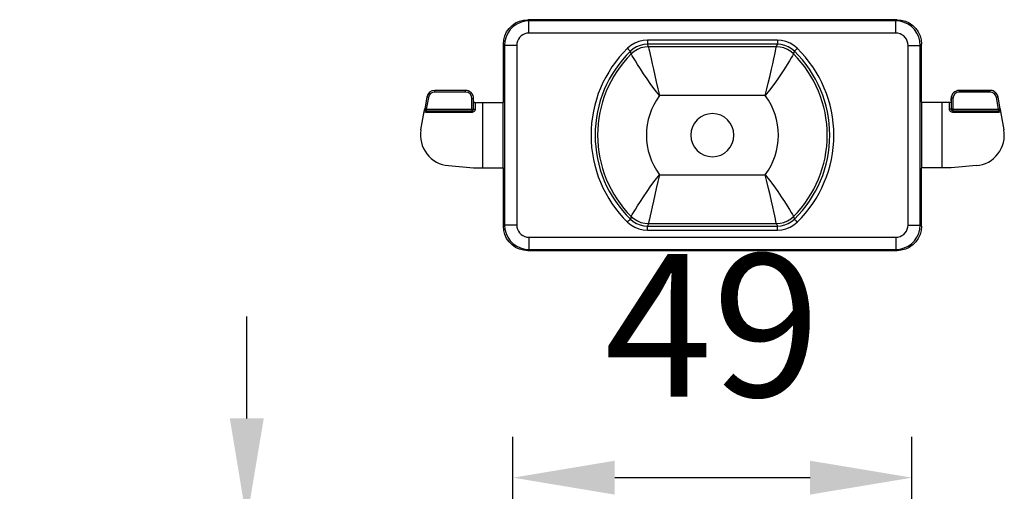
# Model space of a CAD drawing. Units: millimetres. Extents: x 100 to 603, y -116 to 563.
# Drawn here: x 100 to 221, y -22 to 36 of the extents above; entities that cross this region are included whole.
import ezdxf

# ---------------------------------------------------------------- set-up
doc = ezdxf.new("R2010")
doc.units = ezdxf.units.MM
doc.header["$LTSCALE"] = 5
doc.header["$PDMODE"] = 3
doc.header["$PDSIZE"] = 0.3125
doc.layers.get('0').update_dxf_attribs({"linetype": 'CONTINUOUS'})
doc.layers.get('Defpoints').update_dxf_attribs({"linetype": 'CONTINUOUS'})
doc.layers.add('AM_5 ( Bemassung)', color=3, linetype='CONTINUOUS', lineweight=25)
doc.styles.get("Standard").update_dxf_attribs({"font": 'times.ttf'})
doc.dimstyles.new('BENUTZERDEFINIERTE NORM$0', dxfattribs={"dimtxt": 3.5, "dimasz": 2.5, "dimexe": 1, "dimexo": 0, "dimgap": 1.5, "dimtad": 1, "dimdsep": 46, "dimtxsty": 'Standard', "dimcen": 0, "dimclrd": 256, "dimclre": 256, "dimclrt": 6, "dimadec": 0, "dimazin": 2, "dimtp": 0.1, "dimtm": 0.1, "dimtfac": 0.71, "dimtmove": 0, "dimatfit": 3, "dimfxl": 1, "dimlwd": -1, "dimlwe": -1, "dimarcsym": 0})

# ---------------------------------------------------------------- blocks, each defined once
blk = doc.blocks.new('*D6')
at = {"layer": 'AM_5 ( Bemassung)', "transparency": 16777216}
for p, q in [((160.29, -27.31), (160.29, -15.08)), ((209.29, -27.31), (209.29, -15.08)), ((172.79, -20.08), (196.79, -20.08))]:
    blk.add_line(p, q, dxfattribs=at)
for points in [[(172.79, -18), (172.79, -22.16), (160.29, -20.08)], [(196.79, -18), (196.79, -22.16), (209.29, -20.08)]]:
    blk.add_solid(points, dxfattribs=at)
at = {"layer": 'Defpoints', "color": 0, "transparency": 16777216}
for p in [(209.29, -20.08), (160.29, -27.31), (209.29, -27.31)]:
    blk.add_point(p, dxfattribs=at)
at = {"layer": 'AM_5 ( Bemassung)', "color": 6, "transparency": 16777216, "insert": (184.79, -3.65), "char_height": 17.5, "attachment_point": 5}
blk.add_mtext('49', dxfattribs=at)
blk = doc.blocks.new('*D7')
at = {"layer": 'AM_5 ( Bemassung)', "transparency": 16777216}
for p, q in [((127.6, -12.81), (127.6, -0.31)), ((162.29, -25.31), (122.6, -25.31)), ((127.6, -25.31), (127.6, -51.31)), ((162.29, -51.31), (122.6, -51.31)), ((127.6, -63.81), (127.6, -115.59))]:
    blk.add_line(p, q, dxfattribs=at)
for points in [[(125.52, -12.81), (129.69, -12.81), (127.6, -25.31)], [(125.52, -63.81), (129.69, -63.81), (127.6, -51.31)]]:
    blk.add_solid(points, dxfattribs=at)
at = {"layer": 'Defpoints', "color": 0, "transparency": 16777216}
for p in [(162.29, -25.31), (127.6, -51.31), (162.29, -51.31)]:
    blk.add_point(p, dxfattribs=at)
at = {"layer": 'AM_5 ( Bemassung)', "color": 6, "transparency": 16777216, "insert": (111.2, -95.95), "char_height": 17.5, "attachment_point": 5, "rotation": 90}
blk.add_mtext('26', dxfattribs=at)

msp = doc.modelspace()

# ---------------------------------------------------------------- linework, layer by layer
at = {"color": 7, "linetype": 'Continuous'}
for p, q in [((207.465, 36.128), (162.115, 36.128)), ((159.115, 25.988), (159.115, 33.128)), ((149.713, 26.626), (149.46, 25.192)), ((149.709, 26.627), (149.621, 26.126)), ((154.469, 27.453), (150.694, 27.453)), ((154.469, 27.449), (150.694, 27.449)), ((215.11, 27.453), (218.885, 27.453)), ((218.885, 27.449), (215.11, 27.449)), ((220.119, 25.192), (219.866, 26.626)), ((219.958, 26.126), (219.87, 26.627)), ((149.621, 26.126), (149.456, 25.193)), ((155.464, 25.157), (155.464, 26.453)), ((155.469, 26.151), (155.469, 26.453)), ((155.469, 26.151), (155.469, 25.953)), ((155.667, 25.953), (156.588, 25.953)), ((159.088, 25.974), (159.115, 25.988)), ((210.491, 25.974), (210.464, 25.988)), ((213.912, 25.953), (212.991, 25.953)), ((214.11, 26.151), (214.11, 26.453)), ((214.11, 26.151), (214.11, 25.953)), ((214.115, 26.453), (214.115, 25.157)), ((220.123, 25.193), (219.959, 26.125)), ((149, 22.604), (149.396, 24.85)), ((149.657, 24.957), (155.264, 24.957)), ((214.315, 24.957), (219.922, 24.957)), ((220.184, 24.85), (220.579, 22.604)), ((152.374, 18.217), (155.469, 17.953)), ((217.205, 18.217), (214.11, 17.953)), ((155.469, 17.953), (156.588, 17.953)), ((159.088, 17.932), (159.115, 17.918)), ((159.115, 10.778), (159.115, 17.918)), ((210.491, 17.932), (210.464, 17.918)), ((210.464, 10.778), (210.464, 17.918)), ((214.11, 17.953), (212.991, 17.953)), ((207.465, 7.778), (162.115, 7.778))]:
    msp.add_line(p, q, dxfattribs=at)
at = {"color": 9, "linetype": 'Continuous'}
for p, q in [((162.115, 36.128), (162.263, 35.979)), ((207.316, 35.979), (162.263, 35.979)), ((207.316, 35.979), (207.465, 36.128)), ((207.316, 34.479), (162.263, 34.479)), ((159.115, 33.128), (159.264, 32.979)), ((159.264, 32.979), (159.264, 10.927)), ((160.764, 32.979), (160.764, 10.927)), ((192.765, 33.613), (176.814, 33.613)), ((192.765, 33.113), (176.814, 33.113)), ((192.639, 32.806), (176.94, 32.806)), ((208.816, 10.927), (208.816, 32.979)), ((210.315, 32.979), (210.464, 33.128)), ((210.315, 10.927), (210.315, 32.979)), ((150.694, 27.453), (150.694, 27.449)), ((154.469, 27.249), (150.694, 27.249)), ((154.469, 27.453), (154.469, 27.449)), ((191.279, 26.807), (178.3, 26.807)), ((215.11, 27.453), (215.11, 27.449)), ((218.885, 27.249), (215.11, 27.249)), ((218.885, 27.453), (218.885, 27.449)), ((219.87, 26.627), (219.866, 26.626)), ((149.91, 26.591), (149.657, 25.157)), ((155.264, 25.157), (155.264, 26.453)), ((155.469, 26.453), (155.464, 26.453)), ((155.667, 25.953), (155.667, 25.155)), ((156.588, 17.953), (156.588, 25.953)), ((159.088, 17.932), (159.088, 25.974)), ((210.491, 17.932), (210.491, 25.974)), ((212.991, 17.953), (212.991, 25.953)), ((213.912, 25.155), (213.912, 25.953)), ((214.11, 26.453), (214.115, 26.453)), ((214.315, 26.453), (214.315, 25.157)), ((219.922, 25.157), (219.669, 26.591)), ((149.654, 24.955), (149.654, 24.944)), ((155.267, 24.755), (149.654, 24.755)), ((149.657, 25.157), (155.264, 25.157)), ((155.267, 24.955), (155.267, 24.944)), ((155.467, 25.155), (155.477, 25.155)), ((214.112, 25.155), (214.102, 25.155)), ((214.312, 24.955), (214.312, 24.944)), ((219.925, 24.755), (214.312, 24.755)), ((214.315, 25.157), (219.922, 25.157)), ((219.925, 24.955), (219.925, 24.944)), ((178.3, 17.099), (191.279, 17.099)), ((159.264, 10.927), (159.115, 10.778)), ((176.94, 11.1), (192.639, 11.1)), ((210.464, 10.778), (210.315, 10.927)), ((176.814, 10.793), (192.765, 10.793)), ((176.814, 10.293), (192.765, 10.293)), ((162.263, 9.427), (207.316, 9.427)), ((162.263, 7.927), (162.115, 7.778)), ((162.263, 7.927), (207.316, 7.927)), ((207.465, 7.778), (207.316, 7.927))]:
    msp.add_line(p, q, dxfattribs=at)
msp.add_line((210.464, 25.988), (210.464, 33.128))
at = {"color": 7, "linetype": 'Continuous'}
for points in [[(159.115, 33.128), (159.161, 33.649), (159.296, 34.154), (159.517, 34.628), (159.817, 35.056), (160.186, 35.426), (160.615, 35.726), (161.089, 35.947), (161.594, 36.082), (162.115, 36.128)], [(207.465, 36.128), (207.986, 36.082), (208.491, 35.947), (208.964, 35.726), (209.393, 35.426), (209.762, 35.056), (210.062, 34.628), (210.283, 34.154), (210.419, 33.649), (210.464, 33.128)], [(155.467, 25.951), (155.477, 25.952), (155.506, 25.952), (155.55, 25.953), (155.605, 25.953), (155.667, 25.953)], [(156.588, 25.953), (157.018, 25.953), (157.435, 25.954), (157.825, 25.956), (158.181, 25.958), (158.487, 25.961), (158.739, 25.964), (158.926, 25.967), (159.043, 25.971), (159.088, 25.974)], [(212.991, 25.953), (212.561, 25.953), (212.144, 25.954), (211.754, 25.956), (211.398, 25.958), (211.092, 25.961), (210.84, 25.964), (210.653, 25.967), (210.536, 25.971), (210.491, 25.974)], [(214.112, 25.951), (214.102, 25.952), (214.073, 25.952), (214.029, 25.953), (213.974, 25.953), (213.912, 25.953)], [(149.396, 24.85), (149.407, 24.917), (149.42, 24.987), (149.433, 25.056), (149.445, 25.123), (149.457, 25.189)], [(220.122, 25.189), (220.134, 25.122), (220.147, 25.054), (220.159, 24.985), (220.172, 24.916), (220.183, 24.85)], [(156.588, 17.953), (157.018, 17.953), (157.435, 17.952), (157.825, 17.95), (158.181, 17.948), (158.487, 17.945), (158.739, 17.942), (158.926, 17.939), (159.043, 17.935), (159.088, 17.932)], [(212.991, 17.953), (212.561, 17.953), (212.144, 17.952), (211.754, 17.95), (211.398, 17.948), (211.092, 17.945), (210.84, 17.942), (210.653, 17.939), (210.536, 17.935), (210.491, 17.932)], [(162.115, 7.778), (161.594, 7.824), (161.089, 7.959), (160.615, 8.18), (160.186, 8.48), (159.817, 8.85), (159.517, 9.278), (159.296, 9.752), (159.161, 10.257), (159.115, 10.778)], [(210.464, 10.778), (210.419, 10.257), (210.283, 9.752), (210.062, 9.278), (209.762, 8.85), (209.393, 8.48), (208.964, 8.18), (208.491, 7.959), (207.986, 7.824), (207.465, 7.778)]]:
    msp.add_lwpolyline(points, dxfattribs=at)
at = {"color": 9, "linetype": 'Continuous'}
for points in [[(162.263, 35.979), (161.743, 35.933), (161.238, 35.798), (160.764, 35.577), (160.335, 35.277), (159.966, 34.907), (159.666, 34.479), (159.445, 34.005), (159.309, 33.5), (159.264, 32.979)], [(162.263, 34.479), (162.263, 34.809), (162.263, 35.123), (162.263, 35.405), (162.263, 35.642), (162.263, 35.822), (162.263, 35.936), (162.263, 35.979)], [(210.315, 32.979), (210.27, 33.5), (210.134, 34.005), (209.913, 34.479), (209.613, 34.907), (209.244, 35.277), (208.815, 35.577), (208.341, 35.798), (207.836, 35.933), (207.316, 35.979)], [(207.316, 34.479), (207.316, 34.809), (207.316, 35.123), (207.316, 35.405), (207.316, 35.642), (207.316, 35.822), (207.316, 35.936), (207.316, 35.979)], [(162.263, 34.479), (162.003, 34.456), (161.75, 34.389), (161.513, 34.278), (161.299, 34.128), (161.114, 33.943), (160.964, 33.729), (160.854, 33.492), (160.786, 33.239), (160.764, 32.979)], [(208.816, 32.979), (208.793, 33.239), (208.725, 33.492), (208.615, 33.729), (208.465, 33.943), (208.28, 34.128), (208.066, 34.278), (207.829, 34.389), (207.576, 34.456), (207.316, 34.479)], [(160.764, 32.979), (160.433, 32.979), (160.12, 32.979), (159.837, 32.979), (159.6, 32.979), (159.42, 32.979), (159.306, 32.979), (159.264, 32.979)], [(176.814, 33.613), (176.284, 33.573), (175.753, 33.448), (175.243, 33.241), (174.776, 32.958), (174.368, 32.617)], [(176.814, 33.113), (176.36, 33.079), (175.904, 32.972), (175.467, 32.794), (175.067, 32.552), (174.718, 32.259)], [(176.94, 32.806), (176.471, 32.769), (176.014, 32.659), (175.579, 32.479), (175.178, 32.233), (174.82, 31.928)], [(176.814, 33.613), (176.814, 33.485), (176.814, 33.366), (176.814, 33.263), (176.814, 33.183), (176.814, 33.132), (176.814, 33.113)], [(176.94, 32.806), (176.898, 32.909), (176.856, 33.011), (176.814, 33.113)], [(176.94, 32.806), (176.955, 32.734), (176.994, 32.548), (177.057, 32.248), (177.143, 31.841), (177.252, 31.33), (177.383, 30.728), (177.535, 30.042), (177.706, 29.29), (177.893, 28.485), (178.092, 27.649), (178.3, 26.807)], [(191.279, 26.807), (191.486, 27.649), (191.686, 28.484), (191.873, 29.289), (192.044, 30.042), (192.196, 30.727), (192.327, 31.33), (192.436, 31.841), (192.522, 32.248), (192.585, 32.548), (192.624, 32.734), (192.639, 32.806)], [(192.639, 32.806), (192.681, 32.909), (192.723, 33.011), (192.765, 33.113)], [(194.759, 31.928), (194.401, 32.233), (194, 32.479), (193.565, 32.659), (193.108, 32.769), (192.639, 32.806)], [(192.765, 33.613), (192.765, 33.485), (192.765, 33.366), (192.765, 33.263), (192.765, 33.183), (192.765, 33.132), (192.765, 33.113)], [(195.211, 32.617), (194.803, 32.959), (194.335, 33.241), (193.825, 33.449), (193.294, 33.573), (192.765, 33.613)], [(194.862, 32.259), (194.512, 32.552), (194.111, 32.795), (193.674, 32.972), (193.219, 33.079), (192.765, 33.113)], [(208.816, 32.979), (209.146, 32.979), (209.46, 32.979), (209.742, 32.979), (209.979, 32.979), (210.159, 32.979), (210.273, 32.979), (210.315, 32.979)], [(174.368, 32.617), (174.458, 32.525), (174.541, 32.44), (174.613, 32.366), (174.669, 32.309), (174.704, 32.273), (174.718, 32.259)], [(174.82, 31.928), (174.786, 32.039), (174.751, 32.149), (174.718, 32.259)], [(178.3, 26.807), (177.762, 27.489), (177.246, 28.18), (176.765, 28.858), (176.328, 29.501), (175.94, 30.095), (175.607, 30.621), (175.331, 31.071), (175.113, 31.432), (174.955, 31.698), (174.857, 31.864), (174.82, 31.928)], [(194.759, 31.928), (194.722, 31.864), (194.624, 31.698), (194.466, 31.431), (194.248, 31.07), (193.972, 30.621), (193.639, 30.094), (193.251, 29.501), (192.814, 28.858), (192.333, 28.179), (191.817, 27.488), (191.279, 26.807)], [(194.759, 31.928), (194.794, 32.039), (194.828, 32.149), (194.862, 32.259)], [(195.211, 32.617), (195.121, 32.525), (195.038, 32.44), (194.966, 32.366), (194.91, 32.309), (194.875, 32.273), (194.861, 32.259)], [(149.91, 26.591), (149.85, 26.602), (149.795, 26.611), (149.751, 26.619), (149.723, 26.624), (149.713, 26.626)], [(150.694, 27.249), (150.694, 27.31), (150.694, 27.366), (150.694, 27.41), (150.694, 27.438), (150.694, 27.449)], [(154.469, 27.249), (154.469, 27.31), (154.469, 27.366), (154.469, 27.41), (154.469, 27.438), (154.469, 27.449)], [(215.11, 27.249), (215.11, 27.31), (215.11, 27.366), (215.11, 27.41), (215.11, 27.438), (215.11, 27.449)], [(218.885, 27.249), (218.885, 27.31), (218.885, 27.366), (218.885, 27.41), (218.885, 27.438), (218.885, 27.449)], [(219.669, 26.591), (219.729, 26.602), (219.784, 26.611), (219.828, 26.619), (219.856, 26.624), (219.866, 26.626)], [(155.264, 26.453), (155.326, 26.453), (155.381, 26.453), (155.425, 26.453), (155.454, 26.453), (155.464, 26.453)], [(214.315, 26.453), (214.253, 26.453), (214.198, 26.453), (214.154, 26.453), (214.125, 26.453), (214.115, 26.453)], [(149.654, 24.755), (149.561, 24.766), (149.473, 24.798), (149.396, 24.85)], [(149.654, 24.955), (149.605, 24.961), (149.558, 24.979), (149.518, 25.008), (149.486, 25.046), (149.465, 25.091), (149.455, 25.14), (149.457, 25.189)], [(149.46, 25.192), (149.459, 25.134), (149.474, 25.078), (149.504, 25.029), (149.547, 24.99), (149.6, 24.966), (149.657, 24.957)], [(149.657, 25.157), (149.596, 25.168), (149.541, 25.178), (149.497, 25.186), (149.47, 25.19), (149.46, 25.192)], [(149.654, 24.944), (149.654, 24.916), (149.654, 24.872), (149.654, 24.816), (149.654, 24.755)], [(149.657, 25.157), (149.657, 25.095), (149.657, 25.039), (149.657, 24.995), (149.657, 24.967), (149.657, 24.957)], [(155.264, 25.157), (155.326, 25.157), (155.382, 25.157), (155.426, 25.157), (155.454, 25.157), (155.464, 25.157)], [(155.264, 25.157), (155.264, 25.096), (155.264, 25.04), (155.264, 24.996), (155.264, 24.967), (155.264, 24.957)], [(155.264, 24.957), (155.326, 24.967), (155.382, 24.996), (155.426, 25.04), (155.454, 25.095), (155.464, 25.157)], [(155.667, 25.155), (155.653, 25.051), (155.613, 24.955), (155.55, 24.872), (155.467, 24.808), (155.371, 24.768), (155.267, 24.755)], [(155.467, 25.155), (155.46, 25.103), (155.44, 25.055), (155.408, 25.013), (155.367, 24.982), (155.319, 24.962), (155.267, 24.955)], [(155.267, 24.944), (155.267, 24.916), (155.267, 24.872), (155.267, 24.816), (155.267, 24.755)], [(155.477, 25.155), (155.506, 25.155), (155.55, 25.155), (155.605, 25.155), (155.667, 25.155)], [(214.102, 25.155), (214.073, 25.155), (214.029, 25.155), (213.974, 25.155), (213.912, 25.155)], [(214.312, 24.755), (214.208, 24.768), (214.112, 24.808), (214.029, 24.872), (213.966, 24.955), (213.926, 25.051), (213.912, 25.155)], [(214.312, 24.955), (214.26, 24.962), (214.212, 24.982), (214.171, 25.013), (214.139, 25.055), (214.119, 25.103), (214.112, 25.155)], [(214.115, 25.157), (214.122, 25.106), (214.142, 25.057), (214.173, 25.016), (214.215, 24.984), (214.263, 24.964), (214.315, 24.957)], [(214.315, 25.157), (214.253, 25.157), (214.197, 25.157), (214.153, 25.157), (214.125, 25.157), (214.115, 25.157)], [(214.312, 24.944), (214.312, 24.916), (214.312, 24.872), (214.312, 24.816), (214.312, 24.755)], [(214.315, 25.157), (214.315, 25.096), (214.315, 25.04), (214.315, 24.996), (214.315, 24.967), (214.315, 24.957)], [(219.922, 24.957), (219.979, 24.966), (220.032, 24.99), (220.075, 25.029), (220.105, 25.078), (220.12, 25.134), (220.119, 25.192)], [(219.922, 25.157), (219.983, 25.168), (220.038, 25.178), (220.082, 25.186), (220.109, 25.19), (220.119, 25.192)], [(219.922, 25.157), (219.922, 25.095), (219.922, 25.039), (219.922, 24.995), (219.922, 24.967), (219.922, 24.957)], [(220.122, 25.189), (220.124, 25.14), (220.114, 25.091), (220.093, 25.046), (220.061, 25.008), (220.021, 24.979), (219.974, 24.961), (219.925, 24.955)], [(219.925, 24.944), (219.925, 24.916), (219.925, 24.872), (219.925, 24.816), (219.925, 24.755)], [(220.184, 24.85), (220.106, 24.798), (220.018, 24.766), (219.925, 24.755)], [(174.82, 11.978), (174.857, 12.042), (174.955, 12.208), (175.113, 12.475), (175.331, 12.836), (175.607, 13.285), (175.941, 13.812), (176.328, 14.405), (176.765, 15.048), (177.246, 15.727), (177.762, 16.418), (178.3, 17.099)], [(178.3, 17.099), (178.093, 16.257), (177.893, 15.422), (177.706, 14.617), (177.535, 13.864), (177.383, 13.179), (177.252, 12.576), (177.143, 12.065), (177.057, 11.658), (176.994, 11.358), (176.955, 11.172), (176.94, 11.1)], [(191.279, 17.099), (191.818, 16.417), (192.333, 15.726), (192.815, 15.048), (193.251, 14.405), (193.639, 13.811), (193.972, 13.285), (194.249, 12.835), (194.466, 12.474), (194.624, 12.208), (194.722, 12.042), (194.759, 11.978)], [(192.639, 11.1), (192.624, 11.172), (192.585, 11.358), (192.522, 11.658), (192.436, 12.065), (192.327, 12.576), (192.196, 13.178), (192.044, 13.864), (191.873, 14.616), (191.686, 15.421), (191.487, 16.257), (191.279, 17.099)], [(159.264, 10.927), (159.309, 10.406), (159.445, 9.901), (159.666, 9.427), (159.966, 8.999), (160.335, 8.629), (160.764, 8.329), (161.238, 8.108), (161.743, 7.973), (162.263, 7.927)], [(160.764, 10.927), (160.433, 10.927), (160.12, 10.927), (159.837, 10.927), (159.6, 10.927), (159.42, 10.927), (159.306, 10.927), (159.264, 10.927)], [(160.764, 10.927), (160.786, 10.667), (160.854, 10.414), (160.964, 10.177), (161.114, 9.963), (161.299, 9.778), (161.513, 9.628), (161.75, 9.517), (162.003, 9.45), (162.263, 9.427)], [(174.368, 11.289), (174.458, 11.381), (174.541, 11.466), (174.613, 11.54), (174.669, 11.597), (174.704, 11.633), (174.718, 11.647)], [(174.368, 11.289), (174.776, 10.947), (175.244, 10.665), (175.754, 10.457), (176.285, 10.333), (176.814, 10.293)], [(174.82, 11.978), (174.786, 11.867), (174.751, 11.757), (174.718, 11.647)], [(174.718, 11.647), (175.068, 11.354), (175.468, 11.111), (175.905, 10.934), (176.36, 10.827), (176.814, 10.793)], [(174.82, 11.978), (175.178, 11.673), (175.579, 11.427), (176.014, 11.247), (176.471, 11.137), (176.94, 11.1)], [(176.94, 11.1), (176.898, 10.997), (176.856, 10.895), (176.814, 10.793)], [(192.639, 11.1), (193.108, 11.137), (193.565, 11.247), (194, 11.427), (194.401, 11.673), (194.759, 11.978)], [(192.639, 11.1), (192.681, 10.997), (192.723, 10.895), (192.765, 10.793)], [(192.765, 10.793), (193.219, 10.827), (193.675, 10.934), (194.112, 11.112), (194.512, 11.354), (194.862, 11.647)], [(192.765, 10.293), (193.295, 10.333), (193.826, 10.458), (194.336, 10.665), (194.804, 10.948), (195.211, 11.289)], [(194.759, 11.978), (194.794, 11.867), (194.828, 11.757), (194.862, 11.647)], [(195.211, 11.289), (195.121, 11.381), (195.038, 11.466), (194.966, 11.54), (194.91, 11.597), (194.875, 11.633), (194.861, 11.647)], [(207.316, 9.427), (207.576, 9.45), (207.829, 9.517), (208.066, 9.628), (208.28, 9.778), (208.465, 9.963), (208.615, 10.177), (208.725, 10.414), (208.793, 10.667), (208.816, 10.927)], [(207.316, 7.927), (207.836, 7.973), (208.341, 8.108), (208.815, 8.329), (209.244, 8.629), (209.613, 8.999), (209.913, 9.427), (210.134, 9.901), (210.27, 10.406), (210.315, 10.927)], [(208.816, 10.927), (209.146, 10.927), (209.46, 10.927), (209.742, 10.927), (209.979, 10.927), (210.159, 10.927), (210.273, 10.927), (210.315, 10.927)], [(176.814, 10.293), (176.814, 10.421), (176.814, 10.54), (176.814, 10.643), (176.814, 10.723), (176.814, 10.774), (176.814, 10.793)], [(192.765, 10.293), (192.765, 10.421), (192.765, 10.54), (192.765, 10.643), (192.765, 10.723), (192.765, 10.774), (192.765, 10.793)], [(162.263, 9.427), (162.263, 9.097), (162.263, 8.783), (162.263, 8.501), (162.263, 8.264), (162.263, 8.084), (162.263, 7.97), (162.263, 7.927)], [(207.316, 9.427), (207.316, 9.097), (207.316, 8.783), (207.316, 8.501), (207.316, 8.264), (207.316, 8.084), (207.316, 7.97), (207.316, 7.927)]]:
    msp.add_lwpolyline(points, dxfattribs=at)
for centre, radius, start, end in [((184.79, 21.953), 14.91, 134.34187, 225.65813), ((184.79, 21.953), 14.41, 134.3424, 225.65762), ((184.79, 21.953), 14.103, 134.98468, 225.01532), ((184.79, 21.953), 14.103, 314.98468, 45.01532), ((184.79, 21.953), 14.41, 314.3424, 45.65762), ((184.79, 21.953), 14.91, 314.34187, 45.65813), ((150.694, 26.453), 0.796, 90, 170), ((154.469, 26.453), 0.796, 0, 90), ((184.79, 21.953), 8.104, 143.20485, 216.79514), ((184.79, 21.953), 8.104, 323.20485, 36.79514), ((215.11, 26.453), 0.796, 90, 180), ((218.885, 26.453), 0.796, 10, 90)]:
    msp.add_arc(centre, radius, start, end, dxfattribs=at)
at = {"color": 7, "linetype": 'Continuous'}
for centre, radius, start, end in [((150.694, 26.453), 1, 90, 170), ((150.694, 26.453), 0.996, 90, 170), ((154.469, 26.453), 1, 68.03228, 90), ((154.469, 26.453), 0.996, 0, 90), ((154.469, 26.453), 1, 67.34877, 68.03228), ((154.469, 26.453), 1, 57.4456, 67.34877), ((154.469, 26.453), 1, 55.59123, 57.4456), ((154.469, 26.453), 1, 46.15372, 55.59123), ((154.469, 26.453), 1, 43.84348, 46.15372), ((154.469, 26.453), 1, 34.40634, 43.84348), ((154.469, 26.453), 1, 32.55051, 34.40634), ((154.469, 26.453), 1, 22.64903, 32.55051), ((154.469, 26.453), 1, 21.96029, 22.64903), ((154.469, 26.453), 1, 0, 21.96029), ((215.11, 26.453), 1, 90, 180), ((215.11, 26.453), 0.996, 90, 180), ((218.885, 26.453), 1, 60.27472, 90), ((218.885, 26.453), 0.996, 10, 90), ((218.885, 26.453), 1, 59.90592, 60.27472), ((218.885, 26.453), 1, 50.42025, 59.90592), ((218.885, 26.453), 1, 49.59467, 50.42025), ((218.885, 26.453), 1, 40.10598, 49.59467), ((218.885, 26.453), 1, 39.74601, 40.10598), ((218.885, 26.453), 1, 10, 39.74601), ((184.79, 21.953), 2.646, 0, 180), ((152.693, 21.953), 3.75, 170, 265.13202), ((184.79, 21.953), 2.646, 180, 0), ((216.886, 21.953), 3.75, 274.86798, 10)]:
    msp.add_arc(centre, radius, start, end, dxfattribs=at)

# ---------------------------------------------------------------- dimensions: what is measured, and where the dimension line sits
at = {"layer": 'AM_5 ( Bemassung)'}
dim = msp.add_linear_dim(base=(209.29, -20.08), p1=(160.29, -27.306), p2=(209.29, -27.305), dimstyle='BENUTZERDEFINIERTE NORM$0', override={"dimscale": 5}, dxfattribs=at)
dim.commit()
dim.dimension.update_dxf_attribs({"geometry": '*D6', "text_midpoint": (184.79, -20.08), "dimtype": 160})
dim = msp.add_linear_dim(base=(127.604, -51.306), p1=(162.29, -25.306), p2=(162.289, -51.306), angle=90, dimstyle='BENUTZERDEFINIERTE NORM$0', override={"dimscale": 5}, dxfattribs=at)
dim.commit()
dim.dimension.update_dxf_attribs({"geometry": '*D7', "text_midpoint": (111.203, -95.95)})

doc.saveas('drawing.dxf')
